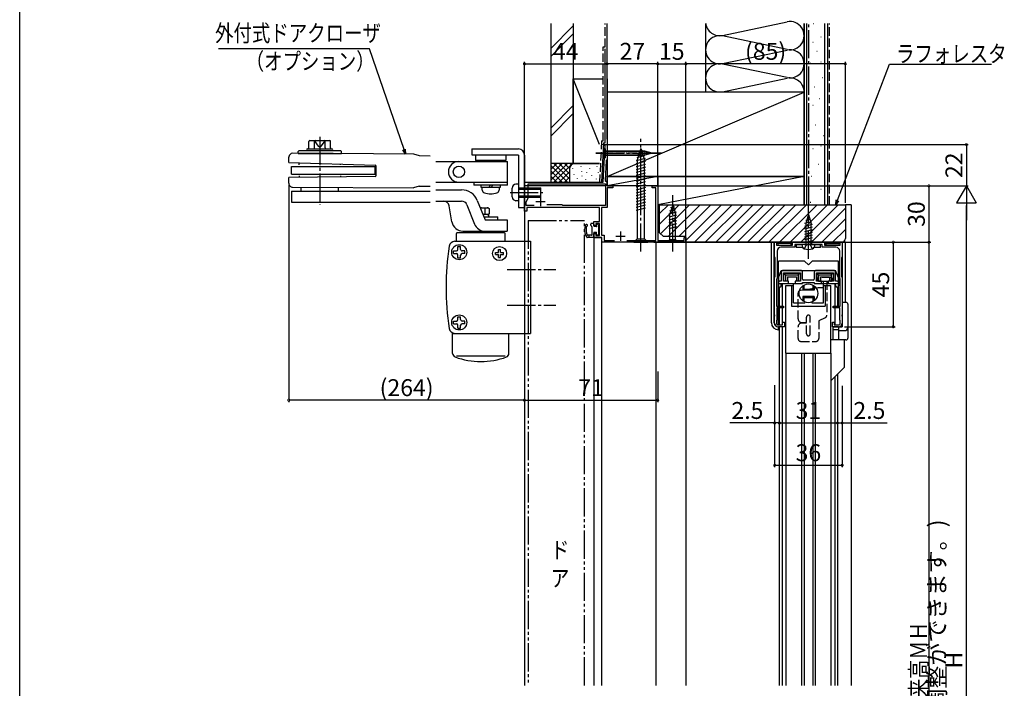
# Model space of a CAD drawing. Extents: x -49 to 1472, y 0 to 2245.
# Drawn here: x 0 to 525, y 1494 to 1850 of the extents above; entities that cross this region are included whole.
import ezdxf

# ---------------------------------------------------------------- set-up
doc = ezdxf.new("R2010")
doc.units = 0
for name, pattern in [('YCENTER_1', [13, 10, -1, 1, -1]), ('YDIVIDE_1', [15, 10, -1, 1, -1, 1, -1]), ('YHIDDEN_1', [4, 3, -1])]:
    doc.linetypes.add(name, pattern=pattern)
doc.layers.get('0').update_dxf_attribs({"linetype": 'CONTINUOUS'})
for name, color, linetype in [('YKK_11', 7, 'CONTINUOUS'), ('YKK_12', 2, 'CONTINUOUS'), ('YKK_13', 4, 'CONTINUOUS'), ('YKK_D', 6, 'CONTINUOUS'), ('YKK_ZWAK', 7, 'CONTINUOUS'), ('YSS_K', 3, 'CONTINUOUS')]:
    doc.layers.add(name, color=color, linetype=linetype)
doc.styles.add('TEXT-B', font='extslim2.shx', dxfattribs={"width": 0.8, "bigfont": 'extfont2.shx'})

# ---------------------------------------------------------------- blocks, each defined once
blk = doc.blocks.new('_DOTSMALL')
at = {"color": 0, "linetype": 'ByBlock', "const_width": 0.5}
blk.add_lwpolyline([(-0.0625, 0, 1), (0.0625, 0, 1)], format="xyb", close=True, dxfattribs=at)
blk = doc.blocks.new('SYS_SANKAKU')
at = {"color": 0}
for p, q in [((0, 0), (-0.866, 0.5)), ((-0.866, 0.5), (-0.866, -0.5)), ((0, 0), (-1.732, 0)), ((0, 0), (-0.866, -0.5))]:
    blk.add_line(p, q, dxfattribs=at)
blk = doc.blocks.new('_OPEN30')
at = {"color": 0, "linetype": 'ByBlock'}
for p, q in [((-1, 0.27), (0, 0)), ((0, 0), (-1, -0.27)), ((0, 0), (-1, 0))]:
    blk.add_line(p, q, dxfattribs=at)

msp = doc.modelspace()

# ---------------------------------------------------------------- linework, layer by layer
at = {"layer": 'YKK_11', "color": 2, "ltscale": 0.5}
for p, q in [((274.96, 1753.7), (279.96, 1753.7)), ((277.46, 1756.2), (277.46, 1751.2)), ((320.16, 1737.7), (320.16, 1732.7)), ((317.66, 1735.2), (322.66, 1735.2))]:
    msp.add_line(p, q, dxfattribs=at)
at = {"layer": 'YKK_11', "color": 0, "linetype": 'ByBlock', "ltscale": 0.5}
for p, q in [((402.26, 1724.3, 0), (402.26, 1732, 0)), ((402.26, 1732, 0), (403.26, 1732, 0)), ((403.26, 1732, 0), (403.26, 1730.5, 0)), ((411.76, 1730.5, 0), (411.76, 1732, 0)), ((411.76, 1732, 0), (428.76, 1732, 0)), ((428.76, 1732, 0), (428.76, 1730.5, 0)), ((437.26, 1730.5, 0), (437.26, 1732, 0)), ((437.26, 1732, 0), (438.26, 1732, 0)), ((438.26, 1732, 0), (438.26, 1724.3, 0)), ((403.26, 1730.5, 0), (411.76, 1730.5, 0)), ((403.56, 1727.3, 0), (403.56, 1712.8, 0)), ((412.96, 1729.3, 0), (405.56, 1729.3, 0)), ((419.74, 1730.8, 0), (412.96, 1730.8, 0)), ((412.96, 1730.8, 0), (412.96, 1729.3, 0)), ((420, 1730.95, 0), (419.74, 1730.8, 0)), ((420.52, 1730.95, 0), (420, 1730.95, 0)), ((420.78, 1730.8, 0), (420.52, 1730.95, 0)), ((427.56, 1730.8, 0), (420.78, 1730.8, 0)), ((427.56, 1729.3, 0), (427.56, 1730.8, 0)), ((434.96, 1729.3, 0), (427.56, 1729.3, 0)), ((428.76, 1730.5, 0), (437.26, 1730.5, 0)), ((436.96, 1712.8, 0), (436.96, 1727.3, 0)), ((402.41, 1724.04, 0), (402.26, 1724.3, 0)), ((402.56, 1723.78, 0), (402.41, 1724.04, 0)), ((402.56, 1713.72, 0), (402.56, 1723.78, 0)), ((438.11, 1724.04, 0), (437.96, 1723.78, 0)), ((437.96, 1723.78, 0), (437.96, 1713.72, 0)), ((438.26, 1724.3, 0), (438.11, 1724.04, 0)), ((402.26, 1713.2, 0), (402.41, 1713.46, 0)), ((402.26, 1693.52, 0), (402.26, 1713.2, 0)), ((402.41, 1713.46, 0), (402.56, 1713.72, 0)), ((403.41, 1712.54, 0), (403.26, 1712.28, 0)), ((403.26, 1712.28, 0), (403.26, 1698, 0)), ((403.56, 1712.8, 0), (403.41, 1712.54, 0)), ((437.11, 1712.54, 0), (436.96, 1712.8, 0)), ((437.26, 1712.28, 0), (437.11, 1712.54, 0)), ((437.26, 1698, 0), (437.26, 1712.28, 0)), ((437.96, 1713.72, 0), (438.11, 1713.46, 0)), ((438.11, 1713.46, 0), (438.26, 1713.2, 0)), ((438.26, 1713.2, 0), (438.26, 1693.52, 0)), ((403.26, 1698, 0), (407.01, 1698, 0)), ((407.01, 1697, 0), (403.46, 1697, 0)), ((403.46, 1697, 0), (403.46, 1690.5, 0)), ((407.01, 1698, 0), (407.01, 1697, 0)), ((433.51, 1697, 0), (433.51, 1698, 0)), ((433.51, 1698, 0), (437.26, 1698, 0)), ((437.06, 1697, 0), (433.51, 1697, 0)), ((437.06, 1690.5, 0), (437.06, 1697, 0)), ((402.41, 1693.26, 0), (402.26, 1693.52, 0)), ((402.26, 1692.48, 0), (402.41, 1692.74, 0)), ((402.26, 1689, 0), (402.26, 1692.48, 0)), ((402.41, 1692.74, 0), (402.41, 1693.26, 0)), ((403.46, 1690.5, 0), (403.26, 1690.3, 0)), ((403.26, 1690.3, 0), (403.26, 1689, 0)), ((406.51, 1688, 0), (406.51, 1689.5, 0)), ((406.51, 1689.5, 0), (407.51, 1689.5, 0)), ((407.51, 1689.5, 0), (407.51, 1687, 0)), ((433.01, 1687, 0), (433.01, 1689.5, 0)), ((433.01, 1689.5, 0), (434.01, 1689.5, 0)), ((434.01, 1689.5, 0), (434.01, 1688, 0)), ((437.26, 1690.3, 0), (437.06, 1690.5, 0)), ((437.26, 1689, 0), (437.26, 1690.3, 0)), ((438.26, 1693.52, 0), (438.11, 1693.26, 0)), ((438.11, 1693.26, 0), (438.11, 1692.74, 0)), ((438.11, 1692.74, 0), (438.26, 1692.48, 0)), ((438.26, 1692.48, 0), (438.26, 1689, 0)), ((404.26, 1688, 0), (406.51, 1688, 0)), ((407.51, 1687, 0), (404.26, 1687, 0)), ((436.26, 1687, 0), (433.01, 1687, 0)), ((434.01, 1688, 0), (436.26, 1688, 0))]:
    msp.add_line(p, q, dxfattribs=at)
for points in [[(323.44, 1733), (338.96, 1733), (338.96, 1761), (336.96, 1761), (336.96, 1762), (339.96, 1762), (339.96, 1732.9), (354.06, 1732.9), (354.06, 1734.5), (354.96, 1734.5), (354.96, 1732.7), (354.96, 1732), (320.62, 1732), (320.43, 1732.12), (319.88, 1732.12), (319.7, 1732), (310.16, 1732), (310.16, 1734.5), (305.96, 1734.5), (305.96, 1736.75), (306.96, 1736.75), (306.96, 1735.6), (308.86, 1735.6), (308.86, 1742), (306.96, 1742), (306.96, 1740.75), (305.96, 1740.75), (305.96, 1743), (308.86, 1743), (308.86, 1750.5), (270.16, 1750.5), (270.16, 1748.5), (268.96, 1748.5), (268.96, 1757.98), (269.11, 1758.24), (269.11, 1758.76), (268.96, 1759.02), (268.96, 1764), (310.96, 1764), (311.96, 1784), (312.96, 1784), (312.96, 1776), (312.54, 1775.58), (312.01, 1764.95), (312.96, 1764), (312.96, 1762), (315.96, 1762), (315.96, 1761), (312.96, 1761), (312.96, 1750.5), (310.06, 1750.5), (310.06, 1735.7), (311.36, 1735.7), (311.36, 1733), (316.87, 1733)], [(274.17, 1751.5), (269.86, 1751.5), (269.86, 1753.59), (270.96, 1755.5), (270.96, 1763.1), (312.06, 1763.1), (312.06, 1751.5), (289.46, 1751.5), (288.96, 1752), (280.96, 1752)], [(274.17, 1751.5), (269.86, 1751.5)]]:
    msp.add_lwpolyline(points, dxfattribs=at)
for centre, radius, start, end in [((405.56, 1727.3, 0), 2, 90, 180), ((434.96, 1727.3, 0), 2, 0, 90), ((404.26, 1689, 0), 2, 180, 270), ((404.26, 1689, 0), 1, 180, 270), ((436.26, 1689, 0), 2, 270, 0), ((436.26, 1689, 0), 1, 270, 360)]:
    msp.add_arc(centre, radius, start, end, dxfattribs=at)
at = {"layer": 'YKK_12', "linetype": 'Continuous', "ltscale": 1.5}
for p, q in [((311.96, 1762), (268.96, 1762)), ((268.96, 1762), (268.96, 1496)), ((339.96, 1762), (313.26, 1762)), ((339.96, 1762), (339.96, 1733.2)), ((305.96, 1734.5), (309.96, 1734.5)), ((305.96, 1734.5), (305.96, 1496)), ((309.96, 1734.5), (309.96, 1496)), ((338.96, 1732), (338.96, 1496)), ((354.96, 1732.3), (354.96, 1496)), ((404.76, 1687, 0), (404.76, 1496, 0)), ((406.26, 1687, 0), (406.26, 1496, 0)), ((416.57, 1673, 0), (416.57, 1496, 0)), ((417.94, 1673, 0), (417.94, 1496, 0)), ((422.57, 1673, 0), (422.57, 1496, 0)), ((423.94, 1673, 0), (423.94, 1496, 0)), ((434.26, 1660.25, 0), (434.26, 1496, 0)), ((435.76, 1661.75, 0), (435.76, 1496, 0)), ((408.26, 1652.85, 0), (408.26, 1496, 0)), ((432.26, 1652.85, 0), (432.26, 1496, 0))]:
    msp.add_line(p, q, dxfattribs=at)
at = {"layer": 'YKK_12', "linetype": 'YDIVIDE_1', "ltscale": 1.5}
for p, q in [((270.96, 1743.5), (300.96, 1743.5)), ((270.96, 1743.5), (270.96, 1496)), ((300.96, 1496), (300.96, 1743.5))]:
    msp.add_line(p, q, dxfattribs=at)
at = {"layer": 'YKK_13', "linetype": 'Continuous', "ltscale": 1.5}
for p, q in [((154.13, 1782.29), (154.13, 1785.69)), ((154.63, 1786.19), (165.18, 1786.19)), ((157.02, 1782.29), (157.02, 1785.69)), ((162.79, 1782.29), (162.79, 1785.69)), ((165.68, 1782.29), (165.68, 1785.69)), ((209.96, 1778.96), (145.47, 1779.38)), ((148.41, 1780.29), (148.91, 1780.79)), ((148.41, 1779.29), (148.41, 1780.29)), ((148.41, 1779.29), (171.41, 1779.29)), ((148.91, 1780.79), (170.91, 1780.79)), ((148.91, 1779.29), (149.91, 1779.29)), ((153.41, 1781.79), (166.41, 1781.79)), ((169.91, 1779.29), (170.91, 1779.29)), ((170.91, 1780.79), (171.41, 1780.29)), ((171.41, 1779.29), (171.41, 1780.29)), ((212.96, 1777.94), (209.96, 1778.96)), ((240.96, 1781.7), (265.76, 1781.7)), ((240.96, 1781.7), (240.96, 1778.5)), ((311.13, 1777.03), (311.13, 1781.97)), ((311.13, 1781.97), (311.96, 1781.97)), ((311.96, 1781.97), (311.96, 1777.03)), ((333.04, 1780.55), (311.96, 1780.55)), ((330.96, 1782), (329.06, 1775.97)), ((330.96, 1782), (329.06, 1775.97)), ((332.35, 1779.42), (329.31, 1778.61)), ((332.35, 1779.42), (329.31, 1778.61)), ((331.9, 1780.85), (329.85, 1780.3)), ((331.9, 1780.85), (329.85, 1780.3)), ((330.96, 1782), (332.86, 1775.97)), ((330.96, 1782), (332.86, 1775.97)), ((332.9, 1779.5), (336.96, 1779.5)), ((336.96, 1779.5), (333.04, 1780.55)), ((336.96, 1779.5), (333.04, 1778.45)), ((143.43, 1774.4), (143.45, 1777.4)), ((143.43, 1774.4), (189.44, 1773.1)), ((148.91, 1773.29), (148.91, 1774.17)), ((170.91, 1773.29), (170.91, 1773.7)), ((218.79, 1777.9), (212.96, 1777.94)), ((221.79, 1775.08), (234.06, 1775)), ((233.96, 1775), (259.96, 1775)), ((240.96, 1778.5), (265.76, 1778.5)), ((242.96, 1778.5), (242.96, 1775.5)), ((258.96, 1775.5), (242.96, 1775.5)), ((246.46, 1775.5), (246.46, 1775)), ((255.46, 1775.5), (255.46, 1775)), ((258.96, 1778.5), (258.96, 1775.5)), ((259.96, 1762.4), (259.96, 1775)), ((265.76, 1778.3), (265.76, 1750.5)), ((268.96, 1778.3), (268.96, 1750.5)), ((311.13, 1777.03), (311.96, 1777.03)), ((311.96, 1778.45), (333.04, 1778.45)), ((333.25, 1776.56), (328.51, 1775.29)), ((333.25, 1776.56), (328.51, 1775.29)), ((333.41, 1775.05), (328.51, 1773.73)), ((333.41, 1775.05), (328.51, 1773.73)), ((333.41, 1773.49), (328.51, 1772.18)), ((333.41, 1773.49), (328.51, 1772.18)), ((332.8, 1777.99), (328.78, 1776.91)), ((332.8, 1777.99), (328.78, 1776.91)), ((329.06, 1775.97), (329.06, 1733.9)), ((329.06, 1775.97), (329.06, 1733.9)), ((332.86, 1733.9), (332.86, 1775.97)), ((332.86, 1733.9), (332.86, 1775.97)), ((144.91, 1772.29), (189.41, 1772.29)), ((144.91, 1768.29), (144.91, 1772.29)), ((144.91, 1768.29), (189.41, 1768.29)), ((189.41, 1768.29), (189.41, 1772.29)), ((189.89, 1767.58), (189.92, 1772.6)), ((333.41, 1771.94), (328.51, 1770.63)), ((333.41, 1771.94), (328.51, 1770.63)), ((333.41, 1770.39), (328.51, 1769.07)), ((333.41, 1770.39), (328.51, 1769.07)), ((333.41, 1768.83), (328.51, 1767.52)), ((333.41, 1768.83), (328.51, 1767.52)), ((143.36, 1763.4), (143.38, 1766.4)), ((189.4, 1767.08), (143.38, 1766.4)), ((148.91, 1767.29), (148.91, 1766.4)), ((170.91, 1767.29), (170.91, 1766.66)), ((221.72, 1764.08), (233.98, 1764)), ((233.96, 1764), (259.96, 1764)), ((241.96, 1764), (241.96, 1762.4)), ((265.76, 1763), (264.28, 1762.87)), ((265.76, 1763), (265.76, 1754)), ((333.41, 1767.28), (328.51, 1765.97)), ((333.41, 1767.28), (328.51, 1765.97)), ((333.41, 1765.73), (328.51, 1764.42)), ((333.41, 1765.73), (328.51, 1764.42)), ((333.41, 1764.18), (328.51, 1762.86)), ((333.41, 1764.18), (328.51, 1762.86)), ((144.91, 1759.29), (144.91, 1753.29)), ((144.91, 1759.29), (218.79, 1759.29)), ((145.35, 1761.38), (209.85, 1760.96)), ((149.91, 1759.29), (149.91, 1761.29)), ((169.91, 1759.29), (169.91, 1761.29)), ((212.85, 1761.94), (209.85, 1760.96)), ((212.85, 1761.94), (218.79, 1761.9)), ((221.79, 1759.9), (235.48, 1759.9)), ((259.96, 1762.4), (241.96, 1762.4)), ((245.96, 1761.1), (245.96, 1762.4)), ((255.96, 1761.1), (245.96, 1761.1)), ((246.46, 1759.81), (246.46, 1761.1)), ((250.66, 1762.4), (249.91, 1761.1)), ((252.01, 1762.4), (251.26, 1761.1)), ((255.46, 1761.1), (255.46, 1759.81)), ((255.96, 1762.4), (255.96, 1761.1)), ((262.46, 1756.12), (262.46, 1760.88)), ((268.96, 1761), (277.76, 1761)), ((268.96, 1760.2), (277.76, 1760.2)), ((277.76, 1756), (277.76, 1761)), ((333.41, 1762.62), (328.51, 1761.31)), ((333.41, 1762.62), (328.51, 1761.31)), ((333.41, 1761.07), (328.51, 1759.76)), ((333.41, 1761.07), (328.51, 1759.76)), ((333.41, 1759.52), (328.51, 1758.2)), ((333.41, 1759.52), (328.51, 1758.2)), ((333.41, 1757.96), (328.51, 1756.65)), ((333.41, 1757.96), (328.51, 1756.65)), ((144.91, 1753.29), (218.79, 1753.29)), ((221.79, 1753.9), (235.48, 1753.9)), ((243.84, 1754.23), (247.95, 1743.9)), ((265.76, 1754), (264.28, 1754.13)), ((268.96, 1756.8), (277.76, 1756.8)), ((268.96, 1756), (277.76, 1756)), ((333.41, 1756.41), (328.51, 1755.1)), ((333.41, 1756.41), (328.51, 1755.1)), ((333.41, 1754.86), (328.51, 1753.55)), ((333.41, 1754.86), (328.51, 1753.55)), ((333.41, 1753.31), (328.51, 1751.99)), ((333.41, 1753.31), (328.51, 1751.99)), ((230.3, 1742.86), (228.79, 1751.43)), ((238.27, 1752.01), (242.38, 1741.68)), ((245.41, 1750.3), (249.6, 1750.3)), ((247.92, 1749.93), (247.92, 1747.18)), ((249.6, 1750.31), (250.14, 1750)), ((250.14, 1747.11), (249.6, 1746.8)), ((250.14, 1750), (250.14, 1747.11)), ((265.76, 1750.5), (268.96, 1750.5)), ((333.41, 1751.75), (328.51, 1750.44)), ((333.41, 1751.75), (328.51, 1750.44)), ((333.41, 1750.2), (328.51, 1748.89)), ((333.41, 1750.2), (328.51, 1748.89)), ((349.8, 1747.99), (345.86, 1746.93)), ((349.35, 1749.42), (346.31, 1748.61)), ((347.96, 1752), (346.41, 1747.08)), ((346.41, 1733.55), (346.41, 1747.08)), ((348.9, 1750.85), (346.85, 1750.3)), ((347.96, 1752), (349.51, 1747.08)), ((349.51, 1733.55), (349.51, 1747.08)), ((249.95, 1746.8), (246.8, 1746.8)), ((247.32, 1745.5), (254.7, 1745.51)), ((247.95, 1743.9), (259.7, 1743.9)), ((249.95, 1745.5), (249.95, 1746.8)), ((254.7, 1743.91), (254.7, 1745.51)), ((259.7, 1743.9), (259.7, 1737.9)), ((305.66, 1742), (304.56, 1742)), ((350.06, 1746.51), (345.86, 1745.38)), ((350.06, 1744.95), (345.86, 1743.83)), ((350.06, 1743.4), (345.86, 1742.28)), ((350.06, 1741.85), (345.86, 1740.72)), ((421.88, 1742.89, 0), (418.26, 1741.92, 0)), ((420.26, 1746.8, 0), (418.86, 1741.97, 0)), ((418.86, 1741.97, 0), (418.86, 1730.8, 0)), ((421.34, 1744.19, 0), (418.91, 1743.54, 0)), ((420.8, 1745.5, 0), (419.58, 1745.17, 0)), ((420.26, 1746.8, 0), (421.66, 1741.97, 0)), ((421.66, 1730.8, 0), (421.66, 1741.97, 0)), ((232.7, 1732.5), (232.7, 1736.7)), ((258.4, 1737), (233, 1737)), ((236.2, 1737.9), (259.7, 1737.9)), ((239.22, 1737.9), (238.7, 1737)), ((239.22, 1737.9), (252.18, 1737.9)), ((252.7, 1737), (252.18, 1737.9)), ((258.7, 1732.5), (258.7, 1736.7)), ((304.26, 1741.12), (304.26, 1741.7)), ((304.34, 1740.91), (304.87, 1740.39)), ((304.96, 1736), (304.96, 1740.18)), ((305.96, 1741.7), (305.96, 1740.5)), ((305.96, 1740.5), (307.11, 1740.5)), ((305.96, 1737.4), (307.36, 1737.4)), ((305.96, 1737.4), (305.96, 1734.8)), ((307.36, 1740.75), (307.36, 1741.4)), ((307.36, 1736.2), (307.36, 1737.4)), ((307.87, 1741.61), (308.56, 1740.92)), ((308.56, 1736.2), (308.56, 1740.92)), ((350.06, 1740.29), (345.86, 1739.17)), ((422.26, 1741.54, 0), (418.26, 1740.47, 0)), ((422.26, 1740.09, 0), (418.26, 1739.02, 0)), ((422.26, 1738.64, 0), (418.26, 1737.57, 0)), ((422.26, 1737.19, 0), (418.26, 1736.12, 0)), ((231.79, 1732.5), (272.2, 1732.5)), ((272.2, 1732.5), (272.2, 1683.5)), ((305.66, 1734.5), (302.44, 1734.5)), ((304.66, 1735.7), (302.55, 1735.7)), ((303.46, 1734.5), (303.46, 1735.7)), ((307.66, 1735.9), (308.26, 1735.9)), ((327.16, 1732), (329.06, 1733.9)), ((327.16, 1732), (329.06, 1733.9)), ((327.16, 1732), (334.76, 1732)), ((327.16, 1732), (334.76, 1732)), ((329.06, 1733.9), (332.86, 1733.9)), ((329.06, 1733.9), (332.86, 1733.9)), ((334.76, 1732), (332.86, 1733.9)), ((334.76, 1732), (332.86, 1733.9)), ((344.86, 1732), (346.41, 1733.55)), ((344.86, 1732), (351.06, 1732)), ((346.41, 1733.55), (349.51, 1733.55)), ((351.06, 1732), (349.51, 1733.55)), ((400.56, 1689.1, 0), (400.56, 1732, 0)), ((439.96, 1732, 0), (400.56, 1732, 0)), ((402.06, 1689.1, 0), (402.06, 1732, 0)), ((404.06, 1731.28, 0), (404.06, 1732, 0)), ((404.56, 1731.6, 0), (410.46, 1731.6, 0)), ((407.56, 1732.3, 0), (407.26, 1732, 0)), ((407.56, 1732.3, 0), (407.86, 1732, 0)), ((411.06, 1732, 0), (411.06, 1730.6, 0)), ((422.26, 1735.74, 0), (418.26, 1734.67, 0)), ((422.26, 1734.29, 0), (418.26, 1733.22, 0)), ((422.26, 1732.84, 0), (418.26, 1731.77, 0)), ((422.26, 1731.39, 0), (420.05, 1730.8, 0)), ((429.46, 1732, 0), (429.46, 1730.6, 0)), ((430.06, 1731.6, 0), (435.96, 1731.6, 0)), ((432.96, 1732.3, 0), (432.66, 1732, 0)), ((432.96, 1732.3, 0), (433.26, 1732, 0)), ((436.46, 1731.28, 0), (436.46, 1732, 0)), ((438.46, 1700, 0), (438.46, 1732, 0)), ((439.96, 1700, 0), (439.96, 1732, 0)), ((231.2, 1727.45), (232.7, 1727.45)), ((231.2, 1725.95), (231.2, 1727.45)), ((233.45, 1729.7), (234.95, 1729.7)), ((233.45, 1728.2), (233.45, 1729.7)), ((234.95, 1728.2), (234.95, 1729.7)), ((237.2, 1727.45), (235.7, 1727.45)), ((237.2, 1725.95), (237.2, 1727.45)), ((253.6, 1725.48), (253.6, 1726.53)), ((253.6, 1726.53), (255.18, 1726.53)), ((255.18, 1728.1), (256.23, 1728.1)), ((255.18, 1726.53), (255.18, 1728.1)), ((256.23, 1726.53), (256.23, 1728.1)), ((256.23, 1726.53), (257.8, 1726.53)), ((257.8, 1725.48), (257.8, 1726.53)), ((404.06, 1730.6, 0), (404.06, 1730.82, 0)), ((404.24, 1730.6, 0), (404.06, 1730.6, 0)), ((404.56, 1730.5, 0), (410.46, 1730.5, 0)), ((411.06, 1730.6, 0), (410.77, 1730.6, 0)), ((413.76, 1730.7, 0), (413.76, 1729.2, 0)), ((416.77, 1730.7, 0), (413.76, 1730.7, 0)), ((417.2, 1729.2, 0), (413.76, 1729.2, 0)), ((418.26, 1730.8, 0), (416.76, 1730.8, 0)), ((416.76, 1730.8, 0), (417.13, 1729.39, 0)), ((418.26, 1730.8, 0), (422.26, 1730.8, 0)), ((418.86, 1730.8, 0), (421.66, 1730.8, 0)), ((422.26, 1730.8, 0), (423.76, 1730.8, 0)), ((426.76, 1729.2, 0), (423.33, 1729.2, 0)), ((423.76, 1730.8, 0), (423.38, 1729.39, 0)), ((426.76, 1730.7, 0), (423.75, 1730.7, 0)), ((426.76, 1729.2, 0), (426.76, 1730.7, 0)), ((436.26, 1730.5, 0), (429.26, 1730.5, 0)), ((429.46, 1730.6, 0), (429.74, 1730.6, 0)), ((430.06, 1730.5, 0), (435.96, 1730.5, 0)), ((436.27, 1730.6, 0), (436.46, 1730.6, 0)), ((436.46, 1730.6, 0), (436.46, 1730.82, 0)), ((231.2, 1725.95), (232.7, 1725.95)), ((233.45, 1723.7), (233.45, 1725.2)), ((233.45, 1723.7), (234.95, 1723.7)), ((234.95, 1723.7), (234.95, 1725.2)), ((237.2, 1725.95), (235.7, 1725.95)), ((253.6, 1725.48), (255.18, 1725.48)), ((255.18, 1723.9), (255.18, 1725.48)), ((255.18, 1723.9), (256.23, 1723.9)), ((256.23, 1723.9), (256.23, 1725.48)), ((256.23, 1725.48), (257.8, 1725.48)), ((418.26, 1722, 0), (404.26, 1722, 0)), ((404.26, 1698, 0), (404.26, 1722, 0)), ((420.26, 1720, 0), (418.26, 1722, 0)), ((420.26, 1720, 0), (422.26, 1722, 0)), ((436.26, 1722, 0), (422.26, 1722, 0)), ((436.26, 1698, 0), (436.26, 1722, 0)), ((404.26, 1713, 0), (405.76, 1717, 0)), ((405.76, 1717, 0), (434.76, 1717, 0)), ((405.76, 1716, 0), (405.76, 1711.2, 0)), ((416.16, 1717, 0), (406.76, 1717, 0)), ((406.96, 1711.2, 0), (406.96, 1715.7, 0)), ((406.96, 1715.7, 0), (415.96, 1715.7, 0)), ((407.06, 1715.6, 0), (415.86, 1715.6, 0)), ((407.06, 1715.6, 0), (407.06, 1711.3, 0)), ((407.06, 1715.6, 0), (408.06, 1714.6, 0)), ((415.86, 1715.6, 0), (414.86, 1714.6, 0)), ((415.86, 1715.6, 0), (415.86, 1711.3, 0)), ((415.96, 1715.7, 0), (415.96, 1711.2, 0)), ((417.16, 1712.3, 0), (417.16, 1716, 0)), ((423.36, 1716, 0), (423.36, 1712.3, 0)), ((433.76, 1717, 0), (424.36, 1717, 0)), ((424.56, 1711.2, 0), (424.56, 1715.7, 0)), ((424.56, 1715.7, 0), (433.56, 1715.7, 0)), ((424.66, 1715.6, 0), (433.46, 1715.6, 0)), ((424.66, 1715.6, 0), (424.66, 1711.3, 0)), ((424.66, 1715.6, 0), (425.66, 1714.6, 0)), ((433.46, 1715.6, 0), (432.46, 1714.6, 0)), ((433.46, 1715.6, 0), (433.46, 1711.3, 0)), ((433.56, 1715.7, 0), (433.56, 1711.2, 0)), ((436.26, 1713, 0), (434.76, 1717, 0)), ((434.76, 1711.2, 0), (434.76, 1716, 0)), ((404.26, 1713, 0), (404.26, 1708.75, 0)), ((405.76, 1711.2, 0), (404.86, 1711.2, 0)), ((409.71, 1711.2, 0), (406.96, 1711.2, 0)), ((409.06, 1711.3, 0), (407.06, 1711.3, 0)), ((408.06, 1714.6, 0), (414.86, 1714.6, 0)), ((408.06, 1714.6, 0), (408.06, 1711.3, 0)), ((409.06, 1713.6, 0), (409.06, 1711.3, 0)), ((409.06, 1713.6, 0), (413.86, 1713.6, 0)), ((409.71, 1710, 0), (409.71, 1711.2, 0)), ((415.96, 1711.2, 0), (413.21, 1711.2, 0)), ((413.21, 1711.2, 0), (413.21, 1710, 0)), ((413.86, 1713.6, 0), (413.86, 1711.3, 0)), ((415.86, 1711.3, 0), (413.86, 1711.3, 0)), ((414.86, 1714.6, 0), (414.86, 1711.3, 0)), ((417.16, 1710.5, 0), (423.36, 1710.5, 0)), ((417.16, 1710.5, 0), (423.36, 1710.5, 0)), ((417.16, 1710.5, 0), (417.16, 1710, 0)), ((422.86, 1711.8, 0), (417.66, 1711.8, 0)), ((423.36, 1710.5, 0), (423.36, 1710, 0)), ((427.31, 1711.2, 0), (424.56, 1711.2, 0)), ((426.69, 1711.3, 0), (424.66, 1711.3, 0)), ((425.66, 1714.6, 0), (425.66, 1711.3, 0)), ((425.66, 1714.6, 0), (432.46, 1714.6, 0)), ((426.69, 1713.6, 0), (426.69, 1711.3, 0)), ((426.69, 1713.6, 0), (431.46, 1713.6, 0)), ((427.31, 1710, 0), (427.31, 1711.2, 0)), ((433.56, 1711.2, 0), (430.81, 1711.2, 0)), ((430.81, 1711.2, 0), (430.81, 1710, 0)), ((431.46, 1713.6, 0), (431.46, 1711.3, 0)), ((433.46, 1711.3, 0), (431.46, 1711.3, 0)), ((432.46, 1714.6, 0), (432.46, 1711.3, 0)), ((435.66, 1711.2, 0), (434.76, 1711.2, 0)), ((436.26, 1713, 0), (436.26, 1708.75, 0)), ((404.76, 1708.04, 0), (404.76, 1698, 0)), ((404.86, 1710, 0), (409.71, 1710, 0)), ((405.76, 1710, 0), (417.16, 1710, 0)), ((405.76, 1708.75, 0), (405.76, 1710, 0)), ((406.26, 1710, 0), (406.26, 1698, 0)), ((408.26, 1709, 0), (412.26, 1709, 0)), ((408.26, 1673, 0), (408.26, 1709, 0)), ((411.26, 1709, 0), (411.26, 1698, 0)), ((412.26, 1699.8, 0), (412.26, 1710, 0)), ((413.21, 1710, 0), (416.66, 1710, 0)), ((417.26, 1708.8, 0), (417.26, 1706.55, 0)), ((423.26, 1706.55, 0), (417.26, 1706.55, 0)), ((417.36, 1708.05, 0), (417.86, 1708.05, 0)), ((417.36, 1708.05, 0), (417.36, 1706.55, 0)), ((417.86, 1709.19, 0), (417.86, 1706.55, 0)), ((417.86, 1708.05, 0), (417.86, 1706.55, 0)), ((417.86, 1707.05, 0), (422.66, 1707.05, 0)), ((422.66, 1709.19, 0), (422.66, 1706.55, 0)), ((423.16, 1708.05, 0), (422.66, 1708.05, 0)), ((422.66, 1708.05, 0), (422.66, 1706.55, 0)), ((423.16, 1708.05, 0), (423.16, 1706.55, 0)), ((423.26, 1708.8, 0), (423.26, 1706.55, 0)), ((423.36, 1710, 0), (434.76, 1710, 0)), ((423.86, 1710, 0), (427.31, 1710, 0)), ((428.26, 1699.8, 0), (428.26, 1710, 0)), ((428.26, 1709, 0), (432.26, 1709, 0)), ((429.26, 1709, 0), (429.26, 1698, 0)), ((430.81, 1710, 0), (435.66, 1710, 0)), ((432.26, 1673, 0), (432.26, 1709, 0)), ((434.26, 1710, 0), (434.26, 1698, 0)), ((434.76, 1708.75, 0), (434.76, 1710, 0)), ((435.76, 1708.04, 0), (435.76, 1698, 0)), ((423.26, 1703.05, 0), (417.26, 1703.05, 0)), ((417.26, 1703.05, 0), (417.26, 1700.8, 0)), ((417.36, 1703.05, 0), (417.36, 1701.75, 0)), ((417.36, 1701.75, 0), (417.86, 1701.75, 0)), ((417.86, 1703.05, 0), (417.86, 1700.41, 0)), ((417.86, 1703.05, 0), (417.86, 1701.75, 0)), ((417.86, 1702.55, 0), (422.66, 1702.55, 0)), ((418.41, 1699.8, 0), (418.56, 1700.1, 0)), ((422.11, 1699.8, 0), (421.96, 1700.1, 0)), ((422.66, 1703.05, 0), (422.66, 1700.41, 0)), ((422.66, 1703.05, 0), (422.66, 1701.75, 0)), ((423.16, 1701.75, 0), (422.66, 1701.75, 0)), ((423.16, 1703.05, 0), (423.16, 1701.75, 0)), ((423.26, 1703.05, 0), (423.26, 1700.8, 0)), ((440.26, 1700, 0), (438.26, 1700, 0)), ((438.26, 1700, 0), (438.26, 1687, 0)), ((404.26, 1688, 0), (404.26, 1697, 0)), ((404.76, 1697, 0), (404.76, 1688, 0)), ((406.26, 1697, 0), (406.26, 1688, 0)), ((411.26, 1698, 0), (429.26, 1698, 0)), ((412.26, 1699.8, 0), (418.41, 1699.8, 0)), ((422.11, 1699.8, 0), (428.26, 1699.8, 0)), ((434.26, 1697, 0), (434.26, 1688, 0)), ((441.26, 1699, 0), (441.26, 1681, 0)), ((231.2, 1690.05), (232.7, 1690.05)), ((231.2, 1688.55), (231.2, 1690.05)), ((233.45, 1690.8), (233.45, 1692.3)), ((233.45, 1692.3), (234.95, 1692.3)), ((234.95, 1690.8), (234.95, 1692.3)), ((237.2, 1690.05), (235.7, 1690.05)), ((237.2, 1688.55), (237.2, 1690.05)), ((231.2, 1688.55), (232.7, 1688.55)), ((233.45, 1686.3), (233.45, 1687.8)), ((233.45, 1686.3), (234.95, 1686.3)), ((234.95, 1686.3), (234.95, 1687.8)), ((237.2, 1688.55), (235.7, 1688.55)), ((404.26, 1685.4, 0), (404.26, 1687, 0)), ((404.26, 1685.4, 0), (404.26, 1687, 0)), ((433.26, 1687, 0), (433.26, 1680, 0)), ((433.26, 1687, 0), (438.26, 1687, 0)), ((433.26, 1685.5, 0), (436.26, 1685.5, 0)), ((436.26, 1687, 0), (436.26, 1680, 0)), ((436.26, 1685, 0), (440.26, 1685, 0)), ((230.7, 1672.8), (230.7, 1683.5)), ((230.7, 1683.5), (260.7, 1683.5)), ((231.79, 1683.5), (272.2, 1683.5)), ((260.7, 1672.8), (260.7, 1683.5)), ((439.26, 1680, 0), (432.26, 1680, 0)), ((440.26, 1680, 0), (433.26, 1680, 0)), ((439.26, 1680, 0), (439.26, 1665.25, 0)), ((258.7, 1671.42), (232.7, 1671.42)), ((408.26, 1673, 0), (432.26, 1673, 0)), ((408.26, 1673, 0), (408.26, 1652.58, 0)), ((432.26, 1673, 0), (432.26, 1652.58, 0)), ((439.26, 1665.25, 0), (432.26, 1658.25, 0))]:
    msp.add_line(p, q, dxfattribs=at)
at = {"layer": 'YKK_13', "linetype": 'YHIDDEN_1', "ltscale": 1.5}
for p, q in [((156.91, 1786.19), (159.11, 1783.25)), ((160.71, 1783.25), (162.91, 1786.19)), ((265.76, 1761), (268.96, 1761)), ((265.76, 1760.2), (268.96, 1760.2)), ((265.76, 1756.8), (268.96, 1756.8)), ((265.76, 1756), (268.96, 1756)), ((418.16, 1728.45, 0), (419.11, 1730.4, 0)), ((419.11, 1730.4, 0), (420.26, 1731.01, 0)), ((421.41, 1730.4, 0), (420.26, 1731.01, 0)), ((422.36, 1728.45, 0), (421.41, 1730.4, 0)), ((432.06, 1713.2, 0), (426.06, 1713.2, 0)), ((426.06, 1711.2, 0), (432.06, 1711.2, 0)), ((428.06, 1711.2, 0), (428.06, 1707.7, 0)), ((430.06, 1711.2, 0), (430.06, 1693.16, 0)), ((425.45, 1707.69, 0), (416.05, 1706.38, 0)), ((428.06, 1707.7, 0), (425.66, 1707.7, 0)), ((414.76, 1691.2, 0), (414.76, 1704.89, 0)), ((419.26, 1689.2, 0), (419.26, 1692.2, 0)), ((421.26, 1683.2, 0), (421.26, 1692.2, 0)), ((429.19, 1691.8, 0), (425.76, 1690.2, 0)), ((425.76, 1690.2, 0), (425.76, 1680.7, 0)), ((414.76, 1680.7, 0), (414.76, 1687, 0)), ((416.76, 1689.2, 0), (419.26, 1689.2, 0)), ((419.26, 1689, 0), (416.76, 1689, 0)), ((419.26, 1683.2, 0), (419.26, 1689, 0)), ((416.26, 1679.2, 0), (424.26, 1679.2, 0))]:
    msp.add_line(p, q, dxfattribs=at)
at = {"layer": 'YKK_13', "linetype": 'YCENTER_1', "ltscale": 1.5}
for p, q in [((159.91, 1788.07), (159.91, 1751.88)), ((330.96, 1727), (330.96, 1787)), ((330.96, 1727), (330.96, 1787)), ((306.96, 1779.5), (341.96, 1779.5)), ((261.34, 1758.5), (278.78, 1758.5)), ((347.96, 1727), (347.96, 1757)), ((420.26, 1723.2, 0), (420.26, 1751.8, 0)), ((259.79, 1717.5), (285.75, 1717.5)), ((259.79, 1698.5), (285.75, 1698.5))]:
    msp.add_line(p, q, dxfattribs=at)
at = {"layer": 'YKK_13', "color": 0, "linetype": 'YCENTER_1', "ltscale": 0.5}
msp.add_line((341.96, 1779.5), (306.96, 1779.5), dxfattribs=at)
at = {"layer": 'YKK_13', "color": 0, "linetype": 'ByBlock', "ltscale": 0.5}
for p, q in [((311.13, 1777.03), (311.13, 1781.97)), ((311.13, 1781.97), (311.96, 1781.97)), ((311.96, 1781.97), (311.96, 1777.03)), ((311.96, 1780.55), (333.04, 1780.55)), ((333.04, 1780.55), (336.96, 1779.5)), ((336.96, 1779.5), (333.04, 1778.45)), ((311.96, 1777.03), (311.13, 1777.03)), ((333.04, 1778.45), (311.96, 1778.45))]:
    msp.add_line(p, q, dxfattribs=at)
at = {"layer": 'YKK_13', "linetype": 'Continuous', "ltscale": 1.5}
for centre, radius in [((234.02, 1769.5), 3), ((234.2, 1726.7), 4), ((255.7, 1726), 3.75), ((420.26, 1704.8, 0), 5), ((234.2, 1689.3), 4)]:
    msp.add_circle(centre, radius, dxfattribs=at)
for centre, radius, start, end in [((154.63, 1785.69), 0.5, 90, 180), ((157.52, 1785.69), 0.5, 90, 180), ((162.29, 1785.69), 0.5, 0, 90), ((165.18, 1785.69), 0.5, 0, 90), ((145.45, 1777.38), 2, 89.6214, 179.6214), ((153.41, 1781.29), 0.5, 90, 270), ((153.63, 1782.29), 0.5, 270, 360), ((156.52, 1782.29), 0.5, 270, 360), ((163.29, 1782.29), 0.5, 180, 270), ((166.18, 1782.29), 0.5, 180, 270), ((166.41, 1781.29), 0.5, 270, 90), ((265.76, 1778.5), 3.2, 0, 90), ((333.87, 1779.91), 1.05, 142.2141, 202.7859), ((333.87, 1779.09), 1.05, 157.2141, 217.7859), ((233.96, 1769.5), 5.5, 90, 270), ((189.42, 1772.6), 0.5, 359.6231, 88.3894), ((145.36, 1763.38), 2, 179.6214, 269.6214), ((189.39, 1767.58), 0.5, 270.8534, 359.6197), ((264.46, 1760.88), 2, 95, 180), ((235.48, 1750.9), 9, 21.7171, 90), ((248.06, 1759.81), 1.6, 180, 253.8086), ((250.96, 1769.8), 12, 253.8086, 286.1913), ((253.86, 1759.81), 1.6, 286.1913, 360), ((225.83, 1750.9), 3, 10, 90), ((235.48, 1750.9), 3, 21.7171, 90), ((264.46, 1756.12), 2, 180, 265), ((245.7, 1743.6), 6.7, 70.6783, 92.5372), ((245.7, 1753.5), 6.7, 279.12, 289.3336), ((249.48, 1746.91), 3.4, 87.9658, 117.3448), ((249.48, 1750.2), 3.4, 242.667, 272.0461), ((236.2, 1743.9), 6, 190, 270), ((304.56, 1741.7), 0.3, 90, 180), ((305.66, 1741.7), 0.3, 0, 90), ((233, 1736.7), 0.3, 90, 179.9997), ((247.95, 1743.9), 6, 201.7171, 270), ((258.4, 1736.7), 0.3, 0, 90), ((308.23, 1738.56), 7.27, 157.5838, 212.7606), ((301.96, 1740.94), 0.6, 281.234, 138.7938), ((310.06, 1738.8), 8.29, 169.9558, 201.2742), ((302.13, 1740.06), 0.3, 101.234, 141.6016), ((304.56, 1741.12), 0.3, 180, 225), ((304.66, 1740.18), 0.3, 0, 45), ((307.36, 1740.5), 0.25, 180, 90), ((307.66, 1741.4), 0.3, 45, 180), ((231.79, 1729.5), 3, 90, 171.5897), ((302.44, 1735), 0.5, 228.4347, 270), ((302.55, 1736), 0.3, 225.427, 270), ((304.66, 1736), 0.3, 270, 0), ((305.66, 1734.8), 0.3, 270, 0), ((307.66, 1736.2), 0.3, 180, 270), ((308.26, 1736.2), 0.3, 270, 0), ((404.56, 1731.05, 0), 0.55, 90, 270), ((410.46, 1731.05, 0), 0.55, 270, 90), ((430.06, 1731.05, 0), 0.55, 90, 270), ((435.96, 1731.05, 0), 0.55, 270, 90), ((377.21, 1708), 150, 171.5896, 179.9998), ((232.7, 1728.2), 0.75, 270, 359.9999), ((235.7, 1728.2), 0.75, 179.9999, 270), ((418.39, 1729.73, 0), 1.3, 195, 255.9647), ((420.26, 1737.2, 0), 9, 255.9647, 284.0353), ((422.12, 1729.73, 0), 1.3, 284.0353, 345), ((232.7, 1725.2), 0.75, 0, 90), ((235.7, 1725.2), 0.75, 90, 179.9999), ((406.76, 1716, 0), 1, 90, 180), ((416.16, 1716, 0), 1, 0, 90), ((424.36, 1716, 0), 1, 90, 180), ((433.76, 1716, 0), 1, 0, 90), ((404.86, 1710.6, 0), 0.6, 90, 270), ((416.66, 1710.5, 0), 0.5, 270, 360), ((417.66, 1712.3, 0), 0.5, 180, 270), ((422.86, 1712.3, 0), 0.5, 270, 0), ((423.86, 1710.5, 0), 0.5, 180, 270), ((435.66, 1710.6, 0), 0.6, 270, 90), ((377.21, 1708), 150, 179.9998, 188.41), ((405.01, 1708.75, 0), 0.75, 180, 360), ((435.51, 1708.75, 0), 0.75, 180, 360), ((440.26, 1699, 0), 1, 0, 90), ((232.7, 1690.8), 0.75, 270, 359.9999), ((235.7, 1690.8), 0.75, 179.9999, 270), ((231.79, 1686.5), 3, 188.41, 269.9996), ((232.7, 1687.8), 0.75, 0, 90), ((235.7, 1687.8), 0.75, 90, 179.9999), ((404.26, 1689.1, 0), 3.7, 180, 270), ((404.26, 1689.1, 0), 2.2, 180, 270), ((438.98, 1686.89, 0), 2.28, 304.075, 2.7949), ((440.26, 1681, 0), 1, 270, 360), ((232.7, 1672.8), 2, 179.9997, 249.9945), ((245.7, 1708.5), 40, 249.9947, 290.0051), ((258.7, 1672.8), 2, 290.0052, 0.0001)]:
    msp.add_arc(centre, radius, start, end, dxfattribs=at)
at = {"layer": 'YKK_13', "linetype": 'YHIDDEN_1', "ltscale": 1.5}
for centre, radius, start, end in [((159.91, 1783.85), 1, 216.8699, 323.13), ((426.06, 1712.2, 0), 1, 90, 270), ((432.06, 1712.2, 0), 1, 270, 90), ((416.26, 1704.89, 0), 1.5, 97.9072, 180), ((425.66, 1706.2, 0), 1.5, 90, 97.9072), ((416.76, 1691.2, 0), 2, 180, 270), ((420.26, 1692.2, 0), 1, 90, 180), ((420.26, 1692.2, 0), 1, 0, 90), ((428.56, 1693.16, 0), 1.5, 294.9439, 0), ((416.76, 1687, 0), 2, 90, 180), ((416.26, 1680.7, 0), 1.5, 180, 270), ((420.26, 1683.2, 0), 1, 180, 270), ((420.26, 1683.2, 0), 1, 270, 0), ((424.26, 1680.7, 0), 1.5, 270, 0)]:
    msp.add_arc(centre, radius, start, end, dxfattribs=at)
at = {"layer": 'YKK_13', "color": 0, "linetype": 'ByBlock', "ltscale": 0.5}
for centre, start, end in [((333.87, 1779.91), 142.2141, 202.7859), ((333.87, 1779.09), 157.2141, 217.7858)]:
    msp.add_arc(centre, 1.05, start, end, dxfattribs=at)
at = {"layer": 'YKK_D'}
for p, q in [((268.96, 1762.21), (268.96, 1827.99)), ((268.96, 1826.99), (312.96, 1826.99)), ((312.96, 1786.95), (312.96, 1827.99)), ((312.96, 1786.95), (312.96, 1827.99)), ((339.96, 1826.99), (312.96, 1826.99)), ((339.96, 1764.95), (339.96, 1827.99)), ((339.96, 1764.95), (339.96, 1827.99)), ((339.96, 1826.99), (354.96, 1826.99)), ((354.96, 1734.45), (354.96, 1827.99)), ((354.96, 1734.45), (354.96, 1827.99)), ((439.96, 1826.99), (354.96, 1826.99)), ((439.96, 1753), (439.96, 1827.99)), ((310.49, 1784), (505.45, 1784)), ((504.45, 1784), (504.45, 1762)), ((143.36, 1762.4), (143.36, 1646.91)), ((337.91, 1762), (505.45, 1762)), ((338.21, 1762), (485.45, 1762)), ((484.45, 1762), (484.45, 1732)), ((504.45, 1267.5), (504.45, 1751.5)), ((337.91, 1732), (485.45, 1732)), ((457.94, 1732, 0), (466.45, 1732, 0)), ((465.45, 1732, 0), (465.45, 1687, 0)), ((471.21, 1732), (485.45, 1732)), ((484.45, 1732), (484.45, 1257)), ((439.51, 1687, 0), (466.45, 1687, 0)), ((268.96, 1682.5), (268.96, 1646.91)), ((339.96, 1663.27), (339.96, 1646.91)), ((402.26, 1655.94, 0), (402.26, 1634.76, 0)), ((402.26, 1655.94, 0), (402.26, 1612.27, 0)), ((438.26, 1655.55, 0), (438.26, 1634.76, 0)), ((438.26, 1655.55, 0), (438.26, 1612.27, 0)), ((268.96, 1647.91), (143.36, 1647.91)), ((268.96, 1647.91), (339.96, 1647.91)), ((402.26, 1635.76, 0), (378.36, 1635.76, 0)), ((404.76, 1635.76, 0), (402.26, 1635.76, 0)), ((404.76, 1635.76, 0), (435.76, 1635.76, 0)), ((435.76, 1635.76, 0), (438.26, 1635.76, 0)), ((438.26, 1635.76, 0), (462.16, 1635.76, 0)), ((402.26, 1613.27, 0), (438.26, 1613.27, 0))]:
    msp.add_line(p, q, dxfattribs=at)
msp.add_lwpolyline([(204.8, 1781.4), (186.32, 1835.03), (105.97, 1835.03)], dxfattribs=at)
at = {"layer": 'YKK_D', "ltscale": 1.5}
msp.add_lwpolyline([(435.71, 1754.38), (463.4, 1826.87), (517.83, 1826.87)], dxfattribs=at)
at = {"layer": 'YKK_ZWAK'}
msp.add_line((0, 0), (0, 2184), dxfattribs=at)
at = {"layer": 'YSS_K', "linetype": 'Continuous', "ltscale": 1.5}
for p, q in [((282.96, 1848.5), (282.96, 1774)), ((282.96, 1835.21), (294.96, 1847.21)), ((294.96, 1848.5), (294.96, 1774)), ((312.96, 1812), (312.96, 1848.5)), ((365.46, 1848.5), (365.46, 1812)), ((374.49, 1842.16), (408.93, 1849.34)), ((417.96, 1848.5), (417.96, 1752)), ((417.96, 1812), (417.96, 1848.5)), ((419.46, 1752), (419.46, 1848.5)), ((422.73, 1848.45), (422.93, 1848.45)), ((428.96, 1752), (428.96, 1848.5)), ((430.46, 1848.5), (430.46, 1752)), ((282.96, 1830.97), (294.96, 1842.97)), ((408.93, 1834.66), (374.49, 1841.84)), ((422.67, 1838.58), (422.87, 1838.58)), ((426.92, 1841.45), (427.12, 1841.45)), ((311.96, 1785), (311.96, 1835)), ((374.49, 1827.16), (408.93, 1834.34)), ((424.77, 1833.69), (424.97, 1833.69)), ((408.93, 1819.66), (374.49, 1826.84)), ((421.27, 1827.39), (421.47, 1827.39)), ((426.87, 1828.09), (427.07, 1828.09)), ((294.96, 1774), (294.96, 1819)), ((308.96, 1784), (294.96, 1819)), ((294.96, 1819), (310.96, 1819)), ((312.96, 1819), (312.96, 1774)), ((374.49, 1812.16), (408.93, 1819.34)), ((427.57, 1819.7), (427.77, 1819.7)), ((417.96, 1812), (312.96, 1812)), ((312.96, 1812), (312.96, 1767)), ((312.96, 1767), (417.96, 1812)), ((417.96, 1767), (417.96, 1812)), ((423.37, 1814.81), (423.57, 1814.81)), ((294.96, 1804.78), (282.96, 1792.78)), ((422.67, 1805.01), (422.87, 1805.01)), ((426.17, 1808.51), (426.37, 1808.51)), ((282.96, 1788.54), (294.96, 1800.54)), ((424.07, 1794.52), (424.27, 1794.52)), ((311, 1784.97), (309.96, 1764)), ((311, 1785), (311.96, 1785)), ((428.26, 1788.93), (428.46, 1788.93)), ((422.67, 1781.94), (422.87, 1781.94)), ((426.87, 1783.33), (427.07, 1783.33)), ((282.96, 1774), (282.96, 1764)), ((295.96, 1774), (282.96, 1774)), ((282.96, 1765.14), (291.81, 1774)), ((282.96, 1767.97), (288.98, 1774)), ((282.96, 1770.8), (286.16, 1774)), ((282.96, 1773.63), (283.33, 1774)), ((294.96, 1774), (282.96, 1774)), ((284.64, 1764), (294.64, 1774)), ((292.96, 1765.69), (284.64, 1774)), ((292.96, 1768.51), (287.47, 1774)), ((292.97, 1771.33), (290.3, 1774)), ((293.92, 1773.21), (293.13, 1774)), ((294.96, 1774), (308.96, 1774)), ((308.96, 1774), (295.96, 1774)), ((425.47, 1773.54), (425.67, 1773.54)), ((291.81, 1764), (282.96, 1772.86)), ((288.98, 1764), (282.96, 1770.03)), ((287.47, 1764), (292.96, 1769.49)), ((292.96, 1771), (292.96, 1764)), ((294.78, 1771.19), (294.78, 1771.39)), ((295.45, 1767.86), (295.45, 1768.06)), ((299.12, 1772.2), (299.12, 1772.4)), ((299.46, 1769.53), (299.46, 1769.73)), ((302.25, 1768.92), (302.25, 1769.12)), ((303.8, 1771.19), (303.8, 1771.39)), ((307.64, 1772.2), (307.64, 1772.4)), ((308.47, 1769.19), (308.47, 1769.39)), ((312.96, 1771), (312.96, 1764)), ((286.16, 1764), (282.96, 1767.2)), ((283.33, 1764), (282.96, 1764.37)), ((290.3, 1764), (292.96, 1766.66)), ((297.28, 1766), (297.28, 1766.2)), ((299.79, 1767.19), (299.79, 1767.39)), ((301.71, 1765.22), (301.71, 1765.42)), ((304.8, 1767.52), (304.8, 1767.72)), ((307.3, 1765.52), (307.3, 1765.72)), ((312.96, 1767), (417.96, 1767)), ((312.96, 1762), (312.96, 1767)), ((339.96, 1767), (312.96, 1767)), ((339.96, 1767), (312.96, 1762)), ((339.96, 1762), (339.96, 1767)), ((417.96, 1767), (339.96, 1767)), ((339.96, 1767), (339.96, 1752)), ((417.96, 1767), (339.96, 1752)), ((417.96, 1752), (417.96, 1767)), ((421.97, 1767.25), (422.17, 1767.25)), ((339.96, 1762), (312.96, 1762)), ((426.87, 1760.26), (427.07, 1760.26)), ((421.27, 1753.26), (421.47, 1753.26)), ((339.96, 1752), (417.96, 1752)), ((340.96, 1747.31), (345.65, 1752)), ((341.13, 1741.83), (351.31, 1752)), ((341.46, 1736.5), (356.96, 1752)), ((345.62, 1735), (362.62, 1752)), ((351.28, 1735), (368.28, 1752)), ((354.96, 1733.02), (373.94, 1752)), ((359.59, 1732), (379.59, 1752)), ((365.25, 1732), (385.25, 1752)), ((370.91, 1732), (390.91, 1752)), ((376.56, 1732), (396.56, 1752)), ((382.22, 1732), (402.22, 1752)), ((387.88, 1732), (407.88, 1752)), ((393.53, 1732), (413.53, 1752)), ((399.19, 1732), (419.19, 1752)), ((404.85, 1732), (424.85, 1752)), ((410.5, 1732), (430.5, 1752)), ((416.16, 1732), (436.16, 1752)), ((417.96, 1752), (430.46, 1752)), ((421.82, 1732), (439.96, 1750.14)), ((442.96, 1752, 0), (439.96, 1752, 0)), ((442.96, 1752, 0), (442.96, 1496, 0)), ((427.47, 1732), (439.96, 1744.48)), ((433.13, 1732), (439.96, 1738.83))]:
    msp.add_line(p, q, dxfattribs=at)
at = {"layer": 'YSS_K', "linetype": 'YHIDDEN_1', "ltscale": 1.5}
for p, q in [((311.96, 1836), (311.96, 1848.5)), ((431.46, 1752), (431.46, 1848.5)), ((310.96, 1786), (310.96, 1836)), ((310.96, 1836), (311.96, 1836)), ((310.05, 1786.02), (308.96, 1764.05)), ((310.05, 1786), (310.96, 1786))]:
    msp.add_line(p, q, dxfattribs=at)
at = {"layer": 'YSS_K', "linetype": 'YCENTER_1', "ltscale": 1.5}
msp.add_line((420.46, 1752), (420.46, 1848.5), dxfattribs=at)
at = {"layer": 'YSS_K', "color": 0, "linetype": 'ByBlock', "ltscale": 0.5}
for p, q in [((340.96, 1752), (439.96, 1752)), ((340.96, 1737), (340.96, 1752)), ((439.96, 1752), (439.96, 1734)), ((342.96, 1735), (340.96, 1737)), ((354.96, 1735), (342.96, 1735)), ((354.96, 1732), (354.96, 1735)), ((437.96, 1732), (354.96, 1732))]:
    msp.add_line(p, q, dxfattribs=at)
at = {"layer": 'YSS_K', "linetype": 'Continuous', "ltscale": 1.5}
for centre, radius, start, end in [((372.96, 1849.5), 7.5, 187.6622, 281.7835), ((410.46, 1842), 7.5, 258.2165, 101.7835), ((372.96, 1834.5), 7.5, 78.2165, 281.7835), ((410.46, 1827), 7.5, 258.2165, 101.7835), ((372.96, 1819.5), 7.5, 78.2165, 281.7835), ((410.46, 1812), 7.5, 360, 101.7835), ((295.96, 1771), 3, 90, 180)]:
    msp.add_arc(centre, radius, start, end, dxfattribs=at)
at = {"layer": 'YSS_K', "color": 0, "linetype": 'ByBlock', "ltscale": 0.5}
msp.add_arc((437.96, 1734), 2, 269.9997, 359.9997, dxfattribs=at)

# ---------------------------------------------------------------- block references
at = {"layer": 'YKK_D'}
for name, p, xscale, yscale, zscale, rotation in [('_DOTSMALL', (268.96, 1826.99), 2.549999999999998, 2.549999999999998, 2.549999999999998, 180), ('_DOTSMALL', (312.96, 1826.99), 2.549999999999998, 2.549999999999998, 2.549999999999998, 180), ('_DOTSMALL', (339.96, 1826.99), 2.549999999999998, 2.549999999999998, 2.549999999999998, 180), ('_DOTSMALL', (354.96, 1826.99), 2.549999999999998, 2.549999999999998, 2.549999999999998, 180), ('_DOTSMALL', (504.45, 1784), 2.549999999999998, 2.549999999999998, 2.549999999999998, 90), ('_OPEN30', (205.63, 1778.98), 2.549999999999998, 2.549999999999998, 2.549999999999998, 289.0107050235498), ('_DOTSMALL', (484.45, 1762), 2.549999999999998, 2.549999999999998, 2.549999999999998, 90), ('SYS_SANKAKU', (504.45, 1762), 10.5, 10.5, 10.5, 90), ('_DOTSMALL', (465.45, 1732, 0), 2.549999999999998, 2.549999999999998, 2.549999999999998, 90), ('_DOTSMALL', (484.45, 1732), 2.549999999999998, 2.549999999999998, 2.549999999999998, 90), ('_DOTSMALL', (484.45, 1732), 2.549999999999998, 2.549999999999998, 2.549999999999998, 270), ('_DOTSMALL', (465.45, 1687, 0), 2.549999999999998, 2.549999999999998, 2.549999999999998, 270), ('_DOTSMALL', (143.36, 1647.91), 2.549999999999998, 2.549999999999998, 2.549999999999998, 180), ('_DOTSMALL', (268.96, 1647.91), 2.549999999999998, 2.549999999999998, 2.549999999999998, 180), ('_DOTSMALL', (402.26, 1635.76, 0), 2.549999999999998, 2.549999999999998, 2.549999999999998, 180), ('_DOTSMALL', (404.76, 1635.76, 0), 2.549999999999998, 2.549999999999998, 2.549999999999998, 180), ('_DOTSMALL', (435.76, 1635.76, 0), 2.549999999999998, 2.549999999999998, 2.549999999999998, 180), ('_DOTSMALL', (402.26, 1613.27, 0), 2.549999999999998, 2.549999999999998, 2.549999999999998, 180)]:
    msp.add_blockref(name, p, dxfattribs=dict(at, xscale=xscale, yscale=yscale, zscale=zscale, rotation=rotation))
at = {"layer": 'YKK_D', "xscale": 2.549999999999998, "yscale": 2.549999999999998, "zscale": 2.549999999999998}
for p in [(312.96, 1826.99), (339.96, 1826.99), (354.96, 1826.99), (439.96, 1826.99), (268.96, 1647.91), (339.96, 1647.91), (404.76, 1635.76, 0), (435.76, 1635.76, 0), (438.26, 1635.76, 0), (438.26, 1613.27, 0)]:
    msp.add_blockref('_DOTSMALL', p, dxfattribs=at)
at = {"layer": 'YKK_D', "ltscale": 1.5, "xscale": 2.549999999999998, "yscale": 2.549999999999998, "zscale": 2.549999999999998, "rotation": 249.0926452226122}
msp.add_blockref('_OPEN30', (434.8, 1752), dxfattribs=at)

# ---------------------------------------------------------------- texts
at = {"layer": 'YKK_12', "style": 'TEXT-B', "width": 0.8}
for s, p in [('ド', (283.03, 1563.64)), ('ア', (283.03, 1548.64))]:
    msp.add_text(s, height=9, dxfattribs=at).set_placement(p)
at = {"layer": 'YKK_D', "style": 'TEXT-B', "width": 0.8}
for s, p in [('外付式ドアクローザ', (104.08, 1838.88)), ('ラフォレスタ', (466.95, 1827.87)), ('（オプション）', (120.4, 1823.88))]:
    msp.add_text(s, height=9, dxfattribs=at).set_placement(p)
at = {"layer": 'YKK_D', "char_height": 9, "attachment_point": 5, "style": 'TEXT-B'}
for s, insert in [('44', (290.96, 1832.49)), ('27', (326.46, 1832.49)), ('15', (347.46, 1832.49)), ('(85)', (397.46, 1832.49)), ('(264)', (206.16, 1653.41)), ('71', (304.46, 1653.41)), ('2.5', (387.76, 1641.26, 0)), ('31', (420.26, 1641.26, 0)), ('2.5', (452.76, 1641.26, 0)), ('36', (420.26, 1618.77, 0))]:
    msp.add_mtext(s, dxfattribs=dict(at, insert=insert))
at = {"layer": 'YKK_D', "char_height": 9, "attachment_point": 5, "rotation": 90, "style": 'TEXT-B'}
for s, insert in [('22', (498.95, 1773)), ('30', (478.95, 1747)), ('45', (459.95, 1709.5, 0))]:
    msp.add_mtext(s, dxfattribs=dict(at, insert=insert))
at = {"layer": 'YKK_D', "color": 151, "char_height": 9, "attachment_point": 5, "rotation": 90, "style": 'TEXT-B'}
for s, insert in [('(±10mmまで調整ができます。)', (489.95, 1494.5)), ('\\W0.825000;網戸出来高ＭＨ', (478.95, 1494.5)), ('H', (498.95, 1509.5))]:
    msp.add_mtext(s, dxfattribs=dict(at, insert=insert))

doc.saveas('drawing.dxf')
